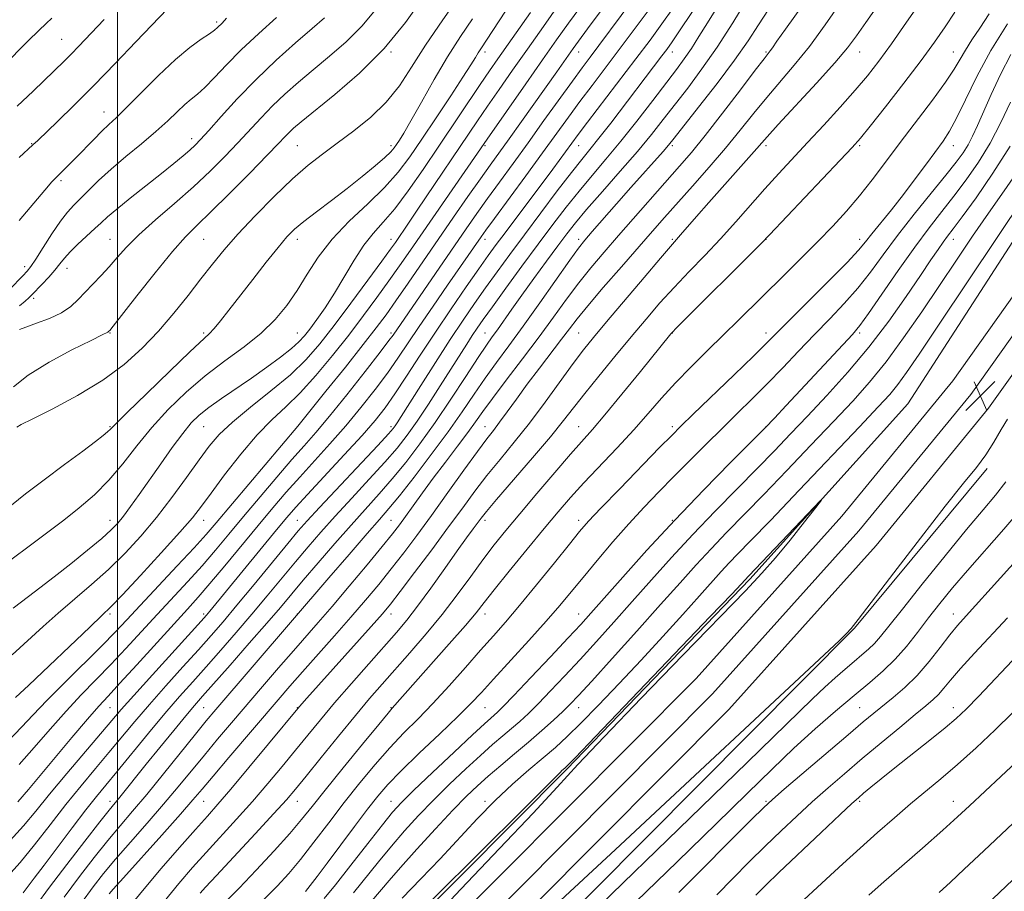
# Model space of a CAD drawing. Extents: x 2132300 to 2135200, y 297300 to 300200.
# Drawn here: x 2132974 to 2133237, y 299226 to 299458 of the extents above; entities that cross this region are included whole.
import ezdxf

# ---------------------------------------------------------------- set-up
doc = ezdxf.new("R2010")
doc.units = 0
doc.header["$MEASUREMENT"] = 0
for name, color, linetype, lineweight in [('BREAKLINE DTM HARD', 7, 'Continuous', 0), ('CONTOUR INDEX', 41, 'Continuous', 13), ('CONTOUR INTERMEDIATE', 44, 'Continuous', 0), ('GRID LINE', 7, 'Continuous', 0), ('SPOT ELEVATION', 7, 'Continuous', 0), ('SPOT ELEVATION DTM', 2, 'Continuous', 13)]:
    doc.layers.add(name, color=color, linetype=linetype, lineweight=lineweight)

# ---------------------------------------------------------------- blocks, each defined once
blk = doc.blocks.new('SPOT')
at = {"layer": 'SPOT ELEVATION'}
for p, q in [((-3.90999999968335, -3.910000000032596), (3.820000000298023, 3.809999999997672)), ((-1.649999999906868, 3.770000000018626), (1.720000000204891, -3.929999999993015))]:
    blk.add_line(p, q, dxfattribs=at)

msp = doc.modelspace()

# ---------------------------------------------------------------- linework, layer by layer
at = {"layer": 'BREAKLINE DTM HARD', "extrusion": (-0.08699673841978749, 0.07800942482520556, 0.993149584474947), "elevation": -161234.1905527502, "flags": 128}
msp.add_lwpolyline([(-1646803.061017483, 1378988.234969978), (-1646960.667234311, 1378996.365057126), (-1647016.047372034, 1378994.225560508)], dxfattribs=at)
at = {"layer": 'BREAKLINE DTM HARD'}
for points in [[(2133063.25, 299201.32, 1005.61), (2133119.9, 299258.34, 1005.8), (2133168.69, 299309.1, 1005.74), (2133210.88, 299355.91, 1006.29), (2133255.27, 299424.63, 1006.7), (2133300.45, 299504.49, 1007.37), (2133334.29, 299576.27, 1007.05), (2133365.05, 299645.35, 1006.66), (2133392.9, 299718.35, 1006.11), (2133418.86, 299802.7, 1005.84), (2133436.42, 299866.99, 1005.96), (2133442.43, 299924.22, 1005.63), (2133441.83, 299981.85, 1005.14), (2133436.607, 300000, 1005.191)], [(2133063.25, 299191.27, 1006.29), (2133102.38, 299230.28, 1006.63), (2133154.35, 299282.58, 1007.41), (2133193.25, 299325.87, 1006.83), (2133222.87, 299362.05, 1007.22), (2133246.46, 299395.22, 1007.32), (2133271.38, 299436.98, 1007.32), (2133297.55, 299482.52, 1007.3), (2133324.13, 299535.49, 1007.94), (2133349.51, 299588.53, 1007.65), (2133371.98, 299638.98, 1007.3), (2133389.47, 299686.24, 1007.42)], [(2133063.25, 299182.81, 1006.45), (2133064.22, 299183.77, 1006.46), (2133106.63, 299226.04, 1006.83), (2133158.71, 299278.46, 1007.61), (2133197.81, 299321.96, 1007.03), (2133227.64, 299358.41, 1007.42), (2133251.49, 299391.94, 1007.52), (2133276.56, 299433.95, 1007.52), (2133302.84, 299479.68, 1007.5), (2133329.52, 299532.85, 1008.14), (2133354.96, 299586.01, 1007.85), (2133377.52, 299636.68, 1007.5), (2133395.13, 299684.25, 1007.62)], [(2133063.25, 299174.35, 1006.21), (2133068.45, 299179.52, 1006.26), (2133110.88, 299221.8, 1006.63), (2133163.07, 299274.34, 1007.41), (2133202.37, 299318.05, 1006.83), (2133232.41, 299354.77, 1007.22), (2133256.52, 299388.66, 1007.32), (2133281.74, 299430.92, 1007.32), (2133308.13, 299476.84, 1007.3), (2133334.91, 299530.21, 1007.94), (2133360.41, 299583.49, 1007.65), (2133383.06, 299634.38, 1007.3), (2133400.79, 299682.26, 1007.42)]]:
    msp.add_polyline3d(points, dxfattribs=at)
at = {"layer": 'CONTOUR INDEX', "flags": 128}
for points, elevation in [([(2132990.408, 299222.749), (2132993.464, 299226.937), (2132996.283, 299230.549), (2132999.478, 299234.36), (2133003.467, 299238.929), (2133007.915, 299243.977), (2133012.292, 299249.011), (2133016.2, 299253.651), (2133023.169, 299262.144), (2133026.68, 299266.353), (2133030.39, 299270.732), (2133038.676, 299280.419), (2133042.973, 299285.414), (2133046.907, 299289.955), (2133053.52, 299297.507), (2133057.245, 299301.831), (2133061.806, 299307.225), (2133066.562, 299312.916), (2133070.624, 299317.831), (2133073.366, 299321.214), (2133075.215, 299323.601), (2133076.861, 299325.852), (2133078.875, 299328.663), (2133081.347, 299332.092), (2133084.249, 299336.035), (2133087.485, 299340.328), (2133090.696, 299344.551), (2133093.455, 299348.224), (2133095.533, 299351.095), (2133097.478, 299353.829), (2133100.037, 299357.319), (2133103.717, 299362.181), (2133108.084, 299367.917), (2133112.467, 299373.75), (2133116.344, 299379.054), (2133119.792, 299383.808), (2133123.04, 299388.142), (2133126.309, 299392.217), (2133129.797, 299396.326), (2133133.694, 299400.792), (2133149.958, 299419.275), (2133153.1, 299422.955), (2133156.764, 299427.485), (2133161.379, 299433.422), (2133166.188, 299439.716), (2133170.144, 299444.915), (2133172.481, 299447.96), (2133174.123, 299450.078), (2133174.736, 299450.94), (2133175.937, 299452.651), (2133178.207, 299455.856), (2133193.395, 299477.105)], 1030), ([(2132972.295, 299360.414), (2132976.161, 299363.531), (2132981.73, 299366.97), (2132987.849, 299370.26), (2132992.957, 299372.829), (2132995.896, 299374.27), (2132997.42, 299374.997), (2132997.544, 299375.074), (2132997.715, 299375.24), (2132997.917, 299375.48), (2132998.814, 299376.612), (2133005.111, 299384.671), (2133010.017, 299390.87), (2133014.63, 299396.505), (2133018.143, 299400.452), (2133021.225, 299403.542), (2133024.911, 299407.095), (2133029.866, 299412.005), (2133035.264, 299417.457), (2133039.908, 299422.209), (2133042.913, 299425.336), (2133044.644, 299427.163), (2133045.776, 299428.332), (2133046.994, 299429.474), (2133049.005, 299431.179), (2133057.967, 299438.425), (2133064.533, 299444.118), (2133071.122, 299450.677), (2133076.819, 299457.625), (2133081.452, 299464.279)], 1060), ([(2132971.354, 299239.328), (2132974.928, 299243.261), (2132978.174, 299247.164), (2132981.863, 299251.692), (2132986.478, 299257.218), (2132998.487, 299271.356), (2133001.014, 299274.291), (2133004.361, 299278.063), (2133009.31, 299283.542), (2133022.352, 299297.886), (2133023.748, 299299.453), (2133024.641, 299300.512), (2133042.421, 299322.24), (2133045.139, 299325.514), (2133047.543, 299328.28), (2133050.683, 299331.718), (2133060.48, 299342.241), (2133065.251, 299347.443), (2133068.751, 299351.439), (2133071.421, 299354.819), (2133074.012, 299358.515), (2133077.127, 299363.246), (2133080.77, 299368.863), (2133084.795, 299374.996), (2133089.007, 299381.248), (2133093.023, 299387.082), (2133096.411, 299391.931), (2133098.921, 299395.473), (2133101.029, 299398.378), (2133103.391, 299401.561), (2133116.1, 299418.535), (2133122.927, 299427.792), (2133125.405, 299431.075), (2133138.306, 299447.995), (2133142.062, 299452.976), (2133145.229, 299457.268), (2133148.152, 299461.366)], 1040), ([(2132971.912, 299288.888), (2132980.161, 299296.461), (2132984.171, 299300.035), (2132993.086, 299307.636), (2132997.636, 299311.71), (2133001.999, 299315.988), (2133006.213, 299320.561), (2133010.375, 299325.539), (2133014.514, 299330.914), (2133018.405, 299336.228), (2133021.756, 299340.905), (2133024.464, 299344.579), (2133027.157, 299347.724), (2133030.651, 299351.02), (2133035.466, 299354.965), (2133040.938, 299359.314), (2133046.108, 299363.637), (2133050.297, 299367.676), (2133053.947, 299371.86), (2133057.781, 299376.79), (2133062.258, 299382.768), (2133066.788, 299388.898), (2133070.514, 299393.984), (2133072.831, 299397.175), (2133074.12, 299398.982), (2133077.628, 299404.083), (2133079.967, 299407.529), (2133096.035, 299431.396), (2133098.726, 299435.338), (2133101.828, 299439.82), (2133105.381, 299444.903), (2133109.35, 299450.546), (2133113.622, 299456.59), (2133117.759, 299462.42)], 1050), ([(2132973.795, 299421.664), (2132977.402, 299424.974), (2132978.701, 299426.196), (2132983.96, 299431.224), (2132988.414, 299435.561), (2132993.723, 299440.863), (2132999.482, 299446.782), (2133004.925, 299452.477), (2133013.323, 299461.328)], 1070), ([(2133028.684, 299222.872), (2133032.433, 299226.651), (2133036.978, 299231.404), (2133041.75, 299236.553), (2133045.954, 299241.237), (2133049.096, 299244.928), (2133051.898, 299248.404), (2133055.383, 299252.775), (2133060.186, 299258.705), (2133065.395, 299265.075), (2133069.712, 299270.323), (2133072.192, 299273.315), (2133073.303, 299274.629), (2133088.479, 299291.789), (2133092.808, 299296.745), (2133095.669, 299300.133), (2133097.847, 299302.847), (2133100.524, 299306.231), (2133104.53, 299311.213), (2133109.286, 299317.063), (2133113.856, 299322.633), (2133117.578, 299327.095), (2133120.864, 299330.886), (2133124.4, 299334.76), (2133133.295, 299344.154), (2133137.742, 299348.956), (2133141.608, 299353.337), (2133145.168, 299357.439), (2133148.86, 299361.525), (2133152.998, 299365.784), (2133157.385, 299370.098), (2133161.697, 299374.274), (2133165.71, 299378.193), (2133178.006, 299390.361), (2133182.509, 299394.847), (2133186.852, 299399.232), (2133190.815, 299403.337), (2133194.46, 299407.305), (2133197.919, 299411.356), (2133201.337, 299415.69), (2133204.904, 299420.424), (2133208.826, 299425.652), (2133217.41, 299436.921), (2133220.917, 299441.713), (2133223.246, 299445.241), (2133224.8, 299447.903), (2133226.19, 299450.311), (2133227.92, 299452.999), (2133230.047, 299456.182), (2133232.517, 299459.99)], 1020), ([(2133067.861, 299223.248), (2133072.434, 299228.686), (2133075.458, 299232.151), (2133079.813, 299236.989), (2133084.818, 299242.446), (2133089.484, 299247.435), (2133093.095, 299251.156), (2133096.023, 299253.975), (2133098.914, 299256.546), (2133102.262, 299259.387), (2133105.942, 299262.468), (2133109.677, 299265.624), (2133113.205, 299268.687), (2133116.324, 299271.473), (2133118.849, 299273.797), (2133120.797, 299275.684), (2133123.006, 299278.012), (2133126.518, 299281.87), (2133131.99, 299287.933), (2133138.54, 299295.213), (2133144.899, 299302.31), (2133150.103, 299308.144), (2133154.405, 299312.934), (2133158.362, 299317.223), (2133162.481, 299321.522), (2133172.398, 299331.688), (2133178.558, 299338.09), (2133185.006, 299344.851), (2133191.038, 299351.203), (2133196.149, 299356.638), (2133200.647, 299361.675), (2133205.042, 299367.096), (2133209.718, 299373.458), (2133214.557, 299380.442), (2133219.318, 299387.508), (2133223.818, 299394.225), (2133228.122, 299400.6), (2133232.357, 299406.752), (2133236.583, 299412.759), (2133240.591, 299418.544)], 1010), ([(2133149.724, 299225.499), (2133169.17, 299244.931), (2133172.361, 299248.083), (2133174.698, 299250.252), (2133177.877, 299253.01), (2133194.919, 299267.57), (2133198.93, 299270.971), (2133201.739, 299273.313), (2133206.976, 299277.541), (2133210.079, 299280.219), (2133213.325, 299283.42), (2133216.533, 299287.125), (2133219.504, 299290.895), (2133222.034, 299294.19), (2133224.097, 299296.735), (2133226.373, 299299.32), (2133244.73, 299319.575)], 1000), ([(2133219.217, 299225.475), (2133222.202, 299228.224), (2133225.892, 299231.653), (2133231.083, 299236.54), (2133245.148, 299249.86)], 990)]:
    msp.add_lwpolyline(points, dxfattribs=dict(at, elevation=elevation))
at = {"layer": 'CONTOUR INTERMEDIATE', "flags": 128}
for points, elevation in [([(2132970.788, 299265.841), (2132974.406, 299269.55), (2132977.527, 299272.887), (2132981.128, 299276.675), (2132985.86, 299281.45), (2132995.792, 299291.318), (2132999.364, 299294.97), (2133002.451, 299298.238), (2133006.039, 299302.086), (2133015.927, 299312.632), (2133020.439, 299317.486), (2133023.622, 299321.004), (2133026.302, 299324.109), (2133048.086, 299349.928), (2133055.603, 299359.245), (2133060.783, 299365.698), (2133065.578, 299371.717), (2133069.04, 299376.154), (2133071.658, 299379.667), (2133074.283, 299383.369), (2133077.573, 299388.111), (2133089.669, 299405.674), (2133093.503, 299411.207), (2133096.797, 299415.917), (2133099.423, 299419.61), (2133104.456, 299426.589), (2133107.771, 299431.223), (2133117.187, 299444.503), (2133121.536, 299450.682), (2133122.979, 299452.675), (2133125.372, 299455.928), (2133141.855, 299478.136)], 1046), ([(2132973.738, 299259.657), (2132977.757, 299264.178), (2132982.018, 299269.08), (2132986.272, 299273.876), (2132990.332, 299278.207), (2132998.21, 299286.305), (2133002.262, 299290.61), (2133010.568, 299299.634), (2133018.733, 299308.456), (2133022.551, 299312.69), (2133026.137, 299316.832), (2133029.73, 299321.112), (2133033.637, 299325.805), (2133038.026, 299331.035), (2133042.503, 299336.311), (2133046.538, 299340.99), (2133049.814, 299344.709), (2133052.883, 299348.219), (2133056.514, 299352.553), (2133061.162, 299358.33), (2133066.044, 299364.52), (2133070.065, 299369.682), (2133072.428, 299372.76), (2133073.528, 299374.245), (2133092.98, 299402.561), (2133095.831, 299406.649), (2133098.68, 299410.651), (2133101.899, 299415.086), (2133105.529, 299420.057), (2133109.526, 299425.558), (2133113.776, 299431.467), (2133121.356, 299442.04), (2133123.927, 299445.566), (2133126.057, 299448.427), (2133128.401, 299451.547), (2133146.32, 299475.63)], 1044), ([(2132970.771, 299229.819), (2132974.031, 299233.49), (2132977.824, 299238.187), (2132981.995, 299243.543), (2132986.232, 299248.959), (2132990.278, 299253.954), (2132994.092, 299258.529), (2132997.683, 299262.805), (2133004.62, 299271.123), (2133008.502, 299275.653), (2133012.913, 299280.641), (2133017.454, 299285.689), (2133021.593, 299290.267), (2133025.001, 299294.077), (2133028.188, 299297.74), (2133031.869, 299302.111), (2133036.478, 299307.696), (2133045.432, 299318.637), (2133048.208, 299321.989), (2133050.581, 299324.698), (2133053.859, 299328.243), (2133069.413, 299344.797), (2133072.254, 299347.857), (2133073.527, 299349.295), (2133074.055, 299349.998), (2133074.597, 299350.82), (2133075.654, 299352.478), (2133080.877, 299360.737), (2133084.799, 299366.899), (2133088.749, 299373.015), (2133092.203, 299378.222), (2133095.271, 299382.693), (2133098.217, 299386.865), (2133101.291, 299391.137), (2133104.679, 299395.773), (2133108.548, 299401.002), (2133112.934, 299406.87), (2133117.332, 299412.693), (2133121.103, 299417.604), (2133123.838, 299421.055), (2133126.041, 299423.764), (2133128.444, 299426.768), (2133131.57, 299430.808), (2133145.257, 299448.796), (2133146.531, 299450.493), (2133147.945, 299452.485), (2133150.142, 299455.716), (2133162.058, 299473.53)], 1038), ([(2132973.101, 299349.688), (2132974.298, 299350.332), (2132977.255, 299351.815), (2132982.571, 299354.5), (2132989.283, 299358.104), (2132996.042, 299362.182), (2133001.785, 299366.379), (2133006.612, 299370.703), (2133010.912, 299375.248), (2133014.99, 299380.042), (2133018.811, 299384.826), (2133022.253, 299389.271), (2133025.309, 299393.194), (2133028.411, 299396.984), (2133032.101, 299401.178), (2133036.723, 299406.103), (2133041.805, 299411.25), (2133046.678, 299415.902), (2133050.866, 299419.557), (2133054.676, 299422.559), (2133058.612, 299425.469), (2133063.01, 299428.741), (2133067.54, 299432.417), (2133071.703, 299436.434), (2133075.192, 299440.792), (2133078.473, 299445.74), (2133082.198, 299451.589), (2133086.748, 299458.381), (2133091.392, 299465.08)], 1058), ([(2132978.205, 299221.945), (2132981.884, 299226.899), (2132986.487, 299232.957), (2132991.294, 299239.179), (2132995.304, 299244.31), (2132997.815, 299247.475), (2133000.6, 299250.881), (2133007.685, 299259.676), (2133011.304, 299264.147), (2133015.021, 299268.712), (2133018.219, 299272.6), (2133020.543, 299275.364), (2133022.701, 299277.839), (2133030.061, 299286.164), (2133035.156, 299291.966), (2133039.872, 299297.382), (2133043.448, 299301.56), (2133049.548, 299308.804), (2133053.501, 299313.439), (2133057.94, 299318.572), (2133062.319, 299323.545), (2133069.787, 299331.837), (2133073.264, 299335.836), (2133076.877, 299340.257), (2133080.692, 299345.248), (2133084.736, 299350.902), (2133088.949, 299357.142), (2133092.928, 299363.222), (2133096.186, 299368.23), (2133098.404, 299371.547), (2133099.942, 299373.739), (2133101.332, 299375.668), (2133105.181, 299381.121), (2133107.872, 299384.904), (2133111.085, 299389.357), (2133114.434, 299393.956), (2133117.439, 299398.054), (2133119.829, 299401.262), (2133122.152, 299404.208), (2133125.163, 299407.771), (2133129.351, 299412.549), (2133134.144, 299417.99), (2133138.705, 299423.261), (2133142.422, 299427.749), (2133145.576, 299431.737), (2133152.12, 299440.175), (2133155.923, 299445.252), (2133159.989, 299451.082), (2133164.16, 299457.593), (2133168.015, 299463.932)], 1034), ([(2133012.469, 299223.087), (2133016.366, 299227.907), (2133019.963, 299232.101), (2133023.614, 299236.167), (2133031.771, 299245.078), (2133035.987, 299249.789), (2133040.062, 299254.511), (2133043.913, 299259.11), (2133047.476, 299263.451), (2133050.768, 299267.49), (2133054.114, 299271.553), (2133057.918, 299276.056), (2133062.402, 299281.225), (2133067.069, 299286.526), (2133074.469, 299294.889), (2133077.189, 299298.13), (2133080.069, 299301.859), (2133083.564, 299306.672), (2133087.283, 299311.925), (2133090.624, 299316.666), (2133093.121, 299320.157), (2133094.854, 299322.53), (2133096.993, 299325.4), (2133098.413, 299327.157), (2133101.101, 299330.318), (2133110.746, 299341.471), (2133115.545, 299347.12), (2133119.025, 299351.396), (2133124.65, 299358.624), (2133128.404, 299363.294), (2133132.718, 299368.555), (2133137.054, 299373.78), (2133141.008, 299378.493), (2133144.723, 299382.8), (2133148.477, 299386.957), (2133152.478, 299391.177), (2133156.652, 299395.504), (2133160.854, 299399.945), (2133164.958, 299404.476), (2133172.739, 299413.283), (2133176.417, 299417.33), (2133184.104, 299425.595), (2133188.431, 299430.282), (2133192.792, 299435.081), (2133196.754, 299439.556), (2133200.054, 299443.466), (2133203.101, 299447.36), (2133206.472, 299451.985), (2133210.517, 299457.758), (2133214.667, 299463.784)], 1024), ([(2132972.81, 299277.485), (2132976.33, 299280.798), (2132992.61, 299296.315), (2132995.846, 299299.374), (2132998.238, 299301.715), (2133001.313, 299304.921), (2133006.105, 299310.06), (2133011.687, 299316.133), (2133016.64, 299321.625), (2133019.97, 299325.486), (2133022.372, 299328.531), (2133024.967, 299332.04), (2133028.58, 299336.9), (2133032.876, 299342.44), (2133037.226, 299347.595), (2133041.164, 299351.621), (2133044.879, 299355.066), (2133048.726, 299358.799), (2133052.95, 299363.461), (2133057.365, 299368.779), (2133061.679, 299374.254), (2133065.649, 299379.461), (2133069.223, 299384.282), (2133072.399, 299388.677), (2133075.251, 299392.713), (2133078.162, 299396.906), (2133098.584, 299426.539), (2133108.891, 299441.278), (2133113.385, 299447.682), (2133117.136, 299453.003), (2133120.313, 299457.469), (2133123.307, 299461.616)], 1048), ([(2132973.401, 299249.645), (2132976.213, 299252.976), (2132987.782, 299266.805), (2132991.989, 299271.766), (2132994.973, 299275.168), (2132997.482, 299277.9), (2133000.628, 299281.293), (2133005.159, 299286.249), (2133015.097, 299297.182), (2133018.644, 299301.063), (2133021.54, 299304.279), (2133024.664, 299307.894), (2133028.651, 299312.66), (2133037.559, 299323.447), (2133041.443, 299328.104), (2133045.005, 299332.274), (2133048.61, 299336.354), (2133056.682, 299345.23), (2133060.882, 299349.998), (2133064.957, 299354.885), (2133068.732, 299359.669), (2133072.038, 299364.099), (2133074.816, 299368.059), (2133080.476, 299376.515), (2133084.171, 299381.933), (2133088.052, 299387.555), (2133097.007, 299400.493), (2133098.248, 299402.222), (2133100.563, 299405.385), (2133108.916, 299416.725), (2133113.421, 299422.871), (2133120.352, 299432.426), (2133123.381, 299436.557), (2133126.607, 299440.867), (2133134.102, 299450.778), (2133138.408, 299456.52), (2133142.616, 299462.183)], 1042), ([(2132973.857, 299375.754), (2132975.548, 299376.387), (2132978.39, 299377.379), (2132981.818, 299378.68), (2132985.067, 299380.203), (2132987.566, 299381.879), (2132989.532, 299383.704), (2132991.375, 299385.69), (2132993.414, 299387.84), (2132995.596, 299390.118), (2132997.775, 299392.481), (2132999.909, 299394.933), (2133002.383, 299397.678), (2133005.686, 299400.969), (2133010.114, 299404.954), (2133015.188, 299409.36), (2133020.24, 299413.806), (2133024.73, 299417.985), (2133028.649, 299421.87), (2133032.121, 299425.504), (2133038.303, 299432.21), (2133041.373, 299435.385), (2133044.658, 299438.519), (2133048.252, 299441.708), (2133052.231, 299445.055), (2133056.595, 299448.648), (2133061.043, 299452.508), (2133065.197, 299456.637), (2133068.783, 299461.021)], 1062), ([(2132974.806, 299225.416), (2132977.757, 299229.282), (2132980.391, 299232.756), (2132987.932, 299242.758), (2132991.555, 299247.501), (2132994.362, 299251.068), (2132996.861, 299254.133), (2132999.811, 299257.708), (2133008.226, 299267.955), (2133012.643, 299273.244), (2133016.515, 299277.741), (2133020.051, 299281.731), (2133023.628, 299285.726), (2133027.531, 299290.12), (2133031.672, 299294.853), (2133035.87, 299299.747), (2133039.963, 299304.628), (2133047.49, 299313.72), (2133050.855, 299317.714), (2133054.26, 299321.635), (2133058.089, 299325.894), (2133062.551, 299330.737), (2133067.18, 299335.74), (2133071.338, 299340.317), (2133074.585, 299344.087), (2133077.264, 299347.513), (2133079.915, 299351.266), (2133082.925, 299355.794), (2133086.068, 299360.661), (2133093.171, 299371.83), (2133094.66, 299374.136), (2133095.979, 299376.115), (2133097.591, 299378.419), (2133100.023, 299381.799), (2133103.608, 299386.729), (2133107.897, 299392.595), (2133112.248, 299398.507), (2133116.161, 299403.764), (2133119.714, 299408.413), (2133123.133, 299412.688), (2133126.621, 299416.837), (2133130.303, 299421.156), (2133134.284, 299425.955), (2133138.572, 299431.368), (2133142.776, 299436.828), (2133149.13, 299445.151), (2133151.218, 299447.954), (2133153.096, 299450.682), (2133155.122, 299453.884), (2133157.375, 299457.565), (2133159.868, 299461.599)], 1036), ([(2132985.751, 299224.25), (2132989.858, 299229.777), (2132993.774, 299234.843), (2132997.391, 299239.335), (2133000.692, 299243.265), (2133004.021, 299247.157), (2133007.812, 299251.66), (2133012.297, 299257.142), (2133020.85, 299267.765), (2133023.684, 299271.245), (2133026.218, 299274.269), (2133056.409, 299309.467), (2133061.788, 299315.704), (2133066.625, 299321.284), (2133069.923, 299325.056), (2133072.397, 299327.936), (2133075.189, 299331.356), (2133079.119, 299336.349), (2133083.722, 299342.355), (2133088.208, 299348.418), (2133091.978, 299353.779), (2133095.17, 299358.483), (2133098.111, 299362.775), (2133101.11, 299366.936), (2133104.41, 299371.401), (2133108.237, 299376.643), (2133112.652, 299382.856), (2133120.645, 299394.258), (2133122.958, 299397.466), (2133124.63, 299399.583), (2133126.589, 299401.846), (2133133.145, 299409.301), (2133136.933, 299413.586), (2133145.538, 299423.25), (2133146.987, 299424.925), (2133148.465, 299426.747), (2133155.027, 299435.057), (2133159.962, 299441.409), (2133164.632, 299447.633), (2133168.211, 299452.749), (2133171.016, 299457.044), (2133173.652, 299461.119)], 1032), ([(2132997.753, 299225.09), (2132998.878, 299226.38), (2133001.564, 299229.384), (2133011.809, 299240.797), (2133016.772, 299246.362), (2133020.102, 299250.159), (2133022.591, 299253.081), (2133025.488, 299256.522), (2133029.676, 299261.46), (2133042.853, 299276.895), (2133046.01, 299280.546), (2133049.363, 299284.362), (2133057.894, 299293.953), (2133062.272, 299298.926), (2133066.177, 299303.462), (2133069.691, 299307.674), (2133073.015, 299311.803), (2133076.347, 299316.089), (2133079.876, 299320.78), (2133083.788, 299326.126), (2133088.135, 299332.176), (2133092.423, 299338.173), (2133096.023, 299343.163), (2133098.509, 299346.5), (2133100.276, 299348.79), (2133101.925, 299350.949), (2133103.95, 299353.719), (2133106.425, 299357.144), (2133109.323, 299361.093), (2133112.547, 299365.375), (2133118.486, 299373.165), (2133120.566, 299375.936), (2133122.605, 299378.576), (2133125.435, 299382.025), (2133129.595, 299386.894), (2133134.443, 299392.476), (2133142.735, 299401.949), (2133145.931, 299405.575), (2133153.395, 299413.961), (2133157.863, 299419.033), (2133162.238, 299424.15), (2133166.155, 299428.945), (2133169.731, 299433.42), (2133173.206, 299437.669), (2133180.562, 299446.238), (2133184.585, 299451.265), (2133188.82, 299457.067), (2133192.85, 299462.913)], 1028), ([(2133003.403, 299221.91), (2133007.075, 299226.446), (2133011.669, 299231.853), (2133016.542, 299237.446), (2133020.834, 299242.295), (2133024.002, 299245.839), (2133026.789, 299248.997), (2133030.259, 299253.057), (2133035.078, 299258.823), (2133040.317, 299265.146), (2133048.541, 299275.091), (2133050.499, 299277.288), (2133067.673, 299296.436), (2133070.659, 299299.822), (2133072.834, 299302.447), (2133075.406, 299305.775), (2133079.239, 299310.839), (2133083.827, 299316.956), (2133088.323, 299323.014), (2133092.092, 299328.161), (2133095.359, 299332.587), (2133098.562, 299336.74), (2133102.056, 299341.021), (2133105.863, 299345.632), (2133109.924, 299350.729), (2133114.124, 299356.324), (2133121.591, 299366.637), (2133124.313, 299370.267), (2133126.971, 299373.586), (2133130.44, 299377.74), (2133140.466, 299389.612), (2133144.858, 299394.782), (2133147.519, 299397.88), (2133150.237, 299400.976), (2133154.471, 299405.858), (2133157.738, 299409.582), (2133169.123, 299422.386), (2133173.326, 299427.182), (2133176.268, 299430.422), (2133186.447, 299441.457), (2133191.36, 299446.905), (2133194.72, 299450.867), (2133197.14, 299454.068), (2133199.638, 299457.657), (2133202.986, 299462.503)], 1026), ([(2132969.366, 299445.954), (2132976.185, 299452.776), (2132978.976, 299455.533), (2132980.976, 299457.433), (2132982.514, 299458.848)], 1074), ([(2132971.236, 299386.447), (2132974.712, 299390.048), (2132975.866, 299391.279), (2132976.871, 299392.542), (2132978.2, 299394.518), (2132980.179, 299397.634), (2132982.522, 299401.295), (2132984.792, 299404.647), (2132986.677, 299407.073), (2132988.357, 299408.895), (2132990.138, 299410.669), (2132992.292, 299412.85), (2132994.964, 299415.485), (2132998.267, 299418.519), (2133002.207, 299421.864), (2133006.372, 299425.296), (2133010.241, 299428.559), (2133013.408, 299431.432), (2133015.922, 299433.838), (2133017.942, 299435.736), (2133019.654, 299437.172), (2133021.343, 299438.549), (2133023.316, 299440.354), (2133025.844, 299442.972), (2133029.05, 299446.354), (2133033.014, 299450.347), (2133037.675, 299454.731), (2133042.394, 299459.032)], 1066), ([(2132971.562, 299314.281), (2132976.812, 299318.152), (2132981.406, 299321.589), (2132985.648, 299324.828), (2132989.782, 299328.096), (2132993.817, 299331.589), (2132997.704, 299335.489), (2133001.438, 299339.913), (2133005.188, 299344.693), (2133009.169, 299349.593), (2133013.546, 299354.4), (2133018.303, 299359.01), (2133023.374, 299363.342), (2133028.639, 299367.349), (2133033.755, 299371.113), (2133038.327, 299374.749), (2133042.071, 299378.375), (2133045.162, 299382.12), (2133047.89, 299386.116), (2133050.56, 299390.456), (2133053.545, 299395.064), (2133057.232, 299399.825), (2133061.818, 299404.615), (2133066.747, 299409.276), (2133071.27, 299413.645), (2133074.872, 299417.674), (2133077.97, 299421.795), (2133081.21, 299426.558), (2133085.015, 299432.249), (2133088.902, 299438.092), (2133092.16, 299443.048), (2133094.271, 299446.35), (2133095.477, 299448.317), (2133096.208, 299449.539), (2133096.909, 299450.64), (2133100.163, 299455.566), (2133103.517, 299460.668)], 1054), ([(2132971.706, 299328.862), (2132975.427, 299331.845), (2132980.408, 299335.629), (2132985.885, 299339.691), (2132990.738, 299343.274), (2132994.104, 299345.8), (2132996.158, 299347.399), (2132997.333, 299348.379), (2132998.162, 299349.155), (2132999.574, 299350.569), (2133002.594, 299353.566), (2133007.794, 299358.658), (2133013.922, 299364.607), (2133019.272, 299369.74), (2133024.415, 299374.558), (2133025.751, 299375.978), (2133027.44, 299378.025), (2133029.698, 299380.902), (2133036.072, 299389.112), (2133039.679, 299393.704), (2133042.837, 299397.645), (2133045.187, 299400.414), (2133047.229, 299402.47), (2133049.675, 299404.52), (2133053.043, 299407.107), (2133057.068, 299410.141), (2133061.289, 299413.369), (2133065.277, 299416.538), (2133068.716, 299419.387), (2133071.321, 299421.653), (2133072.925, 299423.174), (2133073.829, 299424.201), (2133074.453, 299425.086), (2133075.196, 299426.22), (2133076.371, 299428.143), (2133078.272, 299431.434), (2133081.073, 299436.418), (2133084.475, 299442.413), (2133088.063, 299448.487), (2133091.49, 299453.895), (2133094.685, 299458.655)], 1056), ([(2132972.134, 299301.388), (2132976.28, 299304.478), (2132979.298, 299306.767), (2132983.069, 299309.689), (2132987.515, 299313.209), (2132992.01, 299316.837), (2132995.795, 299319.974), (2132998.343, 299322.222), (2133000.064, 299323.992), (2133001.598, 299325.9), (2133003.478, 299328.448), (2133005.789, 299331.689), (2133011.545, 299339.915), (2133014.623, 299344.259), (2133017.399, 299348.011), (2133019.675, 299350.776), (2133021.828, 299352.904), (2133024.379, 299354.929), (2133027.708, 299357.276), (2133035.775, 299362.764), (2133039.842, 299365.636), (2133043.496, 299368.333), (2133046.414, 299370.627), (2133048.416, 299372.4), (2133049.881, 299373.991), (2133051.331, 299375.853), (2133053.177, 299378.356), (2133055.399, 299381.549), (2133057.867, 299385.398), (2133063.095, 299394.241), (2133065.692, 299398.214), (2133068.227, 299401.38), (2133070.895, 299404.338), (2133073.945, 299407.917), (2133077.544, 299412.724), (2133081.541, 299418.469), (2133085.702, 299424.641), (2133096.754, 299441.105), (2133099.247, 299444.762), (2133101.438, 299447.919), (2133110.162, 299460.292)], 1052), ([(2132973.198, 299435.296), (2132977.456, 299439.358), (2132985.85, 299447.459), (2132987.69, 299449.289), (2132989.588, 299451.236), (2132996.465, 299458.435)], 1072), ([(2132973.787, 299404.796), (2132980.606, 299412.932), (2132982.515, 299415.15), (2132983.61, 299416.334), (2132985.604, 299418.252), (2132987.107, 299419.729), (2132989.011, 299421.655), (2132993.666, 299426.476), (2132995.856, 299428.678), (2132997.701, 299430.42), (2132999.676, 299432.256), (2133002.415, 299434.934), (2133006.325, 299438.915), (2133010.908, 299443.525), (2133015.438, 299447.81), (2133019.307, 299451.016), (2133022.358, 299453.211), (2133024.552, 299454.663), (2133025.912, 299455.629), (2133026.709, 299456.3), (2133027.964, 299457.525), (2133029.111, 299458.783)], 1068), ([(2132973.858, 299382.067), (2132975.333, 299383.312), (2132976.344, 299384.207), (2132977.19, 299385.028), (2132979.828, 299387.763), (2132981.638, 299389.696), (2132983.32, 299391.594), (2132984.63, 299393.22), (2132985.842, 299394.746), (2132987.364, 299396.447), (2132989.457, 299398.496), (2132993.959, 299402.641), (2132995.646, 299404.226), (2132997.366, 299405.801), (2132999.807, 299407.877), (2133003.412, 299410.79), (2133011.719, 299417.377), (2133015.009, 299420.02), (2133017.499, 299422.069), (2133019.326, 299423.626), (2133020.707, 299424.886), (2133022.173, 299426.398), (2133024.335, 299428.799), (2133027.649, 299432.533), (2133031.962, 299437.258), (2133036.97, 299442.438), (2133042.322, 299447.564), (2133047.499, 299452.237), (2133051.937, 299456.085), (2133055.223, 299458.872)], 1064), ([(2133022.024, 299225.263), (2133023.504, 299226.92), (2133026.394, 299230.04), (2133036.753, 299241.159), (2133041.714, 299246.521), (2133045.046, 299250.199), (2133047.508, 299253.073), (2133050.304, 299256.506), (2133054.294, 299261.452), (2133058.975, 299267.229), (2133063.501, 299272.747), (2133067.262, 299277.217), (2133070.586, 299281.046), (2133078.026, 299289.451), (2133082.348, 299294.46), (2133086.647, 299299.691), (2133090.624, 299304.883), (2133094.234, 299309.815), (2133097.488, 299314.283), (2133100.478, 299318.218), (2133103.595, 299322.103), (2133107.307, 299326.562), (2133111.869, 299331.949), (2133116.672, 299337.559), (2133120.894, 299342.423), (2133126.729, 299349.013), (2133130.032, 299352.905), (2133134.557, 299358.422), (2133139.482, 299364.512), (2133147.598, 299374.582), (2133147.941, 299374.963), (2133149.125, 299376.164), (2133171.809, 299398.781), (2133173.94, 299400.971), (2133192.83, 299420.912), (2133196.014, 299424.308), (2133198.193, 299426.795), (2133200.804, 299430.032), (2133204.869, 299435.187), (2133209.748, 299441.448), (2133214.386, 299447.508), (2133217.99, 299452.395), (2133220.809, 299456.478), (2133223.351, 299460.461)], 1022), ([(2133038.856, 299223.461), (2133042.556, 299227.122), (2133045.697, 299230.531), (2133048.836, 299234.307), (2133052.408, 299238.903), (2133056.353, 299244.093), (2133060.487, 299249.488), (2133064.643, 299254.736), (2133068.726, 299259.656), (2133072.659, 299264.105), (2133076.414, 299268.043), (2133080.168, 299271.832), (2133084.147, 299275.936), (2133088.472, 299280.644), (2133092.842, 299285.556), (2133096.852, 299290.099), (2133100.266, 299293.93), (2133103.53, 299297.633), (2133107.259, 299302.024), (2133111.815, 299307.584), (2133116.549, 299313.459), (2133120.555, 299318.459), (2133123.293, 299321.83), (2133125.672, 299324.554), (2133128.96, 299328.046), (2133133.971, 299333.237), (2133144.637, 299344.186), (2133147.842, 299347.451), (2133150.32, 299349.915), (2133153.588, 299353.083), (2133164.514, 299363.625), (2133169.653, 299368.608), (2133173.058, 299371.953), (2133179.026, 299377.943), (2133189.718, 299388.632), (2133194.632, 299393.622), (2133197.716, 299396.902), (2133199.589, 299399.093), (2133201.282, 299401.224), (2133206.504, 299407.699), (2133209.675, 299411.732), (2133212.846, 299415.926), (2133215.792, 299419.922), (2133220.259, 299426.028), (2133221.969, 299428.652), (2133223.834, 299432.107), (2133226.203, 299437.052), (2133229.221, 299443.229), (2133232.984, 299450.147), (2133237.433, 299457.261)], 1018), ([(2133050.185, 299225.698), (2133051.43, 299227.299), (2133053.303, 299229.753), (2133055.964, 299233.297), (2133063.227, 299243.071), (2133066.682, 299247.681), (2133069.424, 299251.207), (2133072.097, 299254.291), (2133075.605, 299257.886), (2133080.503, 299262.616), (2133085.968, 299267.807), (2133090.827, 299272.457), (2133094.29, 299275.907), (2133097.08, 299278.87), (2133100.302, 299282.401), (2133109.725, 299292.695), (2133114.382, 299297.866), (2133118.018, 299302.049), (2133121.059, 299305.692), (2133124.204, 299309.522), (2133127.973, 299314.063), (2133132.174, 299319.021), (2133136.434, 299323.896), (2133140.478, 299328.318), (2133144.409, 299332.435), (2133148.426, 299336.523), (2133152.663, 299340.784), (2133157.003, 299345.11), (2133161.268, 299349.32), (2133165.332, 299353.296), (2133169.291, 299357.189), (2133173.295, 299361.217), (2133177.453, 299365.525), (2133181.696, 299369.983), (2133185.913, 299374.387), (2133190, 299378.593), (2133193.885, 299382.682), (2133197.503, 299386.792), (2133200.863, 299391.068), (2133204.269, 299395.68), (2133208.098, 299400.805), (2133212.546, 299406.466), (2133217.082, 299412.074), (2133220.993, 299416.884), (2133223.755, 299420.374), (2133225.595, 299422.902), (2133226.928, 299425.048), (2133228.134, 299427.348), (2133229.442, 299430.163), (2133233.087, 299438.468), (2133235.544, 299443.753), (2133238.344, 299449.142)], 1016), ([(2133055.15, 299223.839), (2133058.128, 299227.534), (2133062.24, 299232.768), (2133066.741, 299238.536), (2133070.655, 299243.527), (2133073.375, 299246.877), (2133075.767, 299249.496), (2133079.068, 299252.741), (2133084.067, 299257.513), (2133089.77, 299262.909), (2133094.74, 299267.571), (2133097.895, 299270.484), (2133099.585, 299271.996), (2133100.518, 299272.797), (2133101.4, 299273.587), (2133102.921, 299275.09), (2133105.765, 299278.038), (2133110.292, 299282.816), (2133115.549, 299288.404), (2133120.259, 299293.435), (2133123.563, 299296.999), (2133126.295, 299300.018), (2133134.77, 299309.599), (2133141.258, 299316.828), (2133148.665, 299324.85), (2133156.404, 299332.925), (2133163.577, 299340.221), (2133172.745, 299349.445), (2133175.303, 299352.1), (2133178.421, 299355.427), (2133196.086, 299374.371), (2133198.066, 299376.747), (2133200.374, 299379.961), (2133208.291, 299391.474), (2133212.695, 299397.711), (2133216.543, 299402.879), (2133219.936, 299407.234), (2133223.154, 299411.334), (2133226.41, 299415.656), (2133229.659, 299420.345), (2133232.792, 299425.464), (2133235.698, 299430.965), (2133238.262, 299436.369)], 1014), ([(2133062.995, 299225.391), (2133069.588, 299233.611), (2133073.057, 299237.839), (2133076.594, 299241.933), (2133080.293, 299245.971), (2133084.276, 299250.088), (2133088.581, 299254.335), (2133092.897, 299258.442), (2133096.827, 299262.059), (2133100.078, 299264.935), (2133102.763, 299267.232), (2133105.098, 299269.211), (2133107.303, 299271.137), (2133109.622, 299273.281), (2133112.307, 299275.918), (2133115.544, 299279.25), (2133119.278, 299283.208), (2133123.388, 299287.653), (2133127.777, 299292.466), (2133132.418, 299297.616), (2133137.305, 299303.092), (2133142.437, 299308.871), (2133147.831, 299314.881), (2133153.513, 299321.036), (2133159.436, 299327.216), (2133165.272, 299333.166), (2133170.627, 299338.595), (2133175.261, 299343.353), (2133179.57, 299347.849), (2133184.107, 299352.629), (2133189.27, 299358.124), (2133194.841, 299364.293), (2133200.448, 299370.976), (2133205.734, 299377.927), (2133210.416, 299384.552), (2133214.229, 299390.171), (2133216.998, 299394.282), (2133218.92, 299397.109), (2133220.282, 299399.057), (2133221.425, 299400.607), (2133222.9, 299402.557), (2133225.314, 299405.783), (2133229.044, 299410.892), (2133233.563, 299417.427), (2133238.116, 299424.662)], 1012), ([(2133075.953, 299223.959), (2133080.961, 299229.09), (2133086.07, 299234.422), (2133095.958, 299245.098), (2133100.739, 299250.01), (2133105.401, 299254.377), (2133109.761, 299258.171), (2133113.596, 299261.405), (2133116.828, 299264.196), (2133119.96, 299267.079), (2133123.643, 299270.691), (2133128.348, 299275.493), (2133133.836, 299281.233), (2133139.689, 299287.478), (2133145.492, 299293.785), (2133150.83, 299299.669), (2133155.288, 299304.631), (2133161.083, 299311.102), (2133163.211, 299313.409), (2133165.526, 299315.827), (2133168.872, 299319.279), (2133174.169, 299324.78), (2133181.854, 299332.827), (2133197.97, 299349.777), (2133202.975, 299355.071), (2133206.024, 299358.42), (2133208.189, 299361.066), (2133210.501, 299364.234), (2133213.833, 299369.105), (2133219.014, 299376.846), (2133234.664, 299400.286), (2133241.859, 299411.006)], 1008), ([(2133110.901, 299216.527), (2133132.844, 299236.972), (2133192.493, 299292.619), (2133194.52, 299294.574), (2133195.769, 299295.944), (2133197.63, 299298.306), (2133207.108, 299310.806), (2133214.188, 299320.073), (2133220.809, 299328.592), (2133225.712, 299334.693), (2133229.129, 299338.901), (2133231.661, 299342.292), (2133233.817, 299345.698), (2133235.721, 299348.999), (2133237.4, 299351.834)], 1006), ([(2133128.898, 299222.172), (2133149.752, 299242.419), (2133167.977, 299260.138), (2133185.393, 299277.107), (2133188.661, 299280.221), (2133191.462, 299282.771), (2133194.139, 299285.113), (2133196.555, 299287.157), (2133198.615, 299288.862), (2133200.383, 299290.379), (2133201.967, 299291.911), (2133203.571, 299293.752), (2133205.806, 299296.567), (2133209.381, 299301.114), (2133214.683, 299307.766), (2133220.808, 299315.358), (2133226.529, 299322.34), (2133230.913, 299327.568), (2133234.215, 299331.528), (2133236.981, 299335.111)], 1004), ([(2133072.869, 299212.47), (2133108.327, 299247.733), (2133114.762, 299254.159), (2133118.158, 299257.583), (2133118.582, 299257.98), (2133119.327, 299258.619), (2133119.89, 299259.154), (2133122.061, 299261.387), (2133127.516, 299267.066), (2133158.15, 299299.084), (2133163.887, 299305.108), (2133166.369, 299307.736), (2133168.425, 299309.978), (2133187.569, 299330.087), (2133187.816, 299330.204), (2133186.287, 299328.207), (2133183.28, 299324.352), (2133179.453, 299319.525), (2133175.548, 299314.767), (2133171.936, 299310.665), (2133167.503, 299305.99), (2133150.885, 299288.887), (2133139.729, 299277.344), (2133129.809, 299266.992), (2133122.835, 299259.584), (2133117.29, 299253.593), (2133110.851, 299246.676), (2133101.898, 299237.202), (2133091.633, 299226.377), (2133081.962, 299216.118)], 1006), ([(2133138.248, 299222.931), (2133149.389, 299233.738), (2133159.696, 299243.795), (2133167.966, 299251.912), (2133174.615, 299258.403), (2133180.466, 299263.964), (2133186.156, 299269.142), (2133191.592, 299273.899), (2133196.499, 299278.051), (2133200.681, 299281.513), (2133204.273, 299284.595), (2133207.489, 299287.706), (2133210.519, 299291.161), (2133213.462, 299294.892), (2133216.39, 299298.736), (2133219.412, 299302.608), (2133222.781, 299306.736), (2133226.788, 299311.427), (2133236.467, 299322.4), (2133240.788, 299327.485)], 1002), ([(2133159.897, 299224.847), (2133164.146, 299229.241), (2133168.487, 299233.604), (2133172.812, 299237.854), (2133177.039, 299241.929), (2133181.199, 299245.847), (2133185.351, 299249.645), (2133189.565, 299253.377), (2133193.968, 299257.174), (2133198.698, 299261.184), (2133203.766, 299265.444), (2133208.67, 299269.541), (2133212.78, 299272.949), (2133215.65, 299275.311), (2133217.567, 299276.948), (2133218.999, 299278.347), (2133220.411, 299279.969), (2133222.238, 299282.162), (2133224.908, 299285.244), (2133228.672, 299289.379), (2133237.453, 299298.814)], 998), ([(2133170.323, 299224.724), (2133172.981, 299227.436), (2133176.453, 299230.777), (2133187.701, 299241.443), (2133192.824, 299246.279), (2133195.945, 299249.199), (2133197.673, 299250.763), (2133199.056, 299251.94), (2133200.987, 299253.55), (2133203.731, 299255.803), (2133207.399, 299258.758), (2133216.689, 299266.111), (2133220.801, 299269.403), (2133223.772, 299271.902), (2133226.399, 299274.381), (2133229.803, 299277.892), (2133240.201, 299288.894)], 996), ([(2133180.753, 299221.331), (2133189.097, 299229.047), (2133193.54, 299233.136), (2133198.104, 299237.294), (2133202.722, 299241.433), (2133207.265, 299245.418), (2133211.589, 299249.106), (2133219.678, 299255.797), (2133224.082, 299259.591), (2133229.047, 299264.103), (2133234.133, 299268.901), (2133238.739, 299273.378)], 994), ([(2133200.438, 299224.78), (2133203.725, 299227.689), (2133214.725, 299237.328), (2133220.144, 299242.103), (2133224.083, 299245.634), (2133227.268, 299248.576), (2133235.638, 299256.451), (2133241.044, 299261.491)], 992), ([(2133231.777, 299222.076), (2133245.996, 299235.603)], 988)]:
    msp.add_lwpolyline(points, dxfattribs=dict(at, elevation=elevation))
at = {"layer": 'GRID LINE', "flags": 128}
msp.add_lwpolyline([(2133000, 297500), (2133000, 300000)], dxfattribs=at)
at = {"layer": 'SPOT ELEVATION DTM'}
for p in [(2133026.42, 299457.83, 1068.3), (2132985.1, 299453.2, 1072.9), (2133073, 299449.77, 1059.92), (2133098, 299449.77, 1053.56), (2133123, 299449.77, 1045.3), (2133148, 299449.77, 1037.37), (2133173, 299449.77, 1030.19), (2133198, 299449.77, 1025.27), (2133223, 299449.77, 1020.81), (2132996.42, 299433.73, 1068.7), (2133019.82, 299426.68, 1064.5), (2132977.06, 299425.35, 1070.1), (2133048, 299424.77, 1058.99), (2133073, 299424.77, 1056.43), (2133098, 299424.77, 1047.78), (2133123, 299424.77, 1039.22), (2133148, 299424.77, 1031.68), (2133173, 299424.77, 1025.59), (2133198, 299424.77, 1021.77), (2133223, 299424.77, 1017.34), (2132984.93, 299415.41, 1067.7), (2132998, 299399.77, 1062.87), (2133023, 299399.77, 1059.06), (2133048, 299399.77, 1055.48), (2133073, 299399.77, 1050.61), (2133098, 299399.77, 1041.45), (2133123, 299399.77, 1032.44), (2133148, 299399.77, 1026.21), (2133173, 299399.77, 1021.97), (2133198, 299399.77, 1018.58), (2133223, 299399.77, 1011.33), (2132975.23, 299392.49, 1066.5), (2132986.55, 299392.06, 1063.3), (2132977.67, 299384, 1063.6), (2132998, 299374.77, 1059.91), (2133023, 299374.77, 1056.27), (2133048, 299374.77, 1052.88), (2133073, 299374.77, 1044.33), (2133098, 299374.77, 1034.87), (2133123, 299374.77, 1026.99), (2133148, 299374.77, 1021.95), (2133173, 299374.77, 1018.54), (2133198, 299374.77, 1013.7), (2132998, 299349.77, 1056.13), (2133023, 299349.77, 1051.06), (2133048, 299349.77, 1045.99), (2133073, 299349.77, 1038.36), (2133098, 299349.77, 1028.76), (2133123, 299349.77, 1022.83), (2133148, 299349.77, 1018.37), (2133173, 299349.77, 1014.03), (2132998, 299324.77, 1052.62), (2133023, 299324.77, 1047.3), (2133048, 299324.77, 1038.8), (2133073, 299324.77, 1030.92), (2133098, 299324.77, 1023.57), (2133123, 299324.77, 1018.48), (2133148, 299324.77, 1014.02), (2132998, 299299.77, 1047.71), (2133023, 299299.77, 1040.35), (2133048, 299299.77, 1032.02), (2133073, 299299.77, 1025.39), (2133098, 299299.77, 1019.43), (2133123, 299299.77, 1014.75), (2133223, 299299.77, 1000.66), (2132998, 299274.77, 1041.06), (2133023, 299274.77, 1033.01), (2133048, 299274.77, 1026.06), (2133073, 299274.77, 1020.09), (2133098, 299274.77, 1015.1), (2133123, 299274.77, 1009.31), (2133198, 299274.77, 1000.95), (2133223, 299274.77, 996.59), (2132998, 299249.77, 1034.52), (2133023, 299249.77, 1027.08), (2133048, 299249.77, 1021.26), (2133073, 299249.77, 1014.73), (2133098, 299249.77, 1008.33), (2133173, 299249.77, 1000.19), (2133198, 299249.77, 995.73), (2133223, 299249.77, 992.6700000000001)]:
    msp.add_point(p, dxfattribs=at)

# ---------------------------------------------------------------- block references
at = {"layer": 'SPOT ELEVATION'}
msp.add_blockref('SPOT', (2133230.193, 299357.995, 1007.346), dxfattribs=at)

doc.saveas('drawing.dxf')
